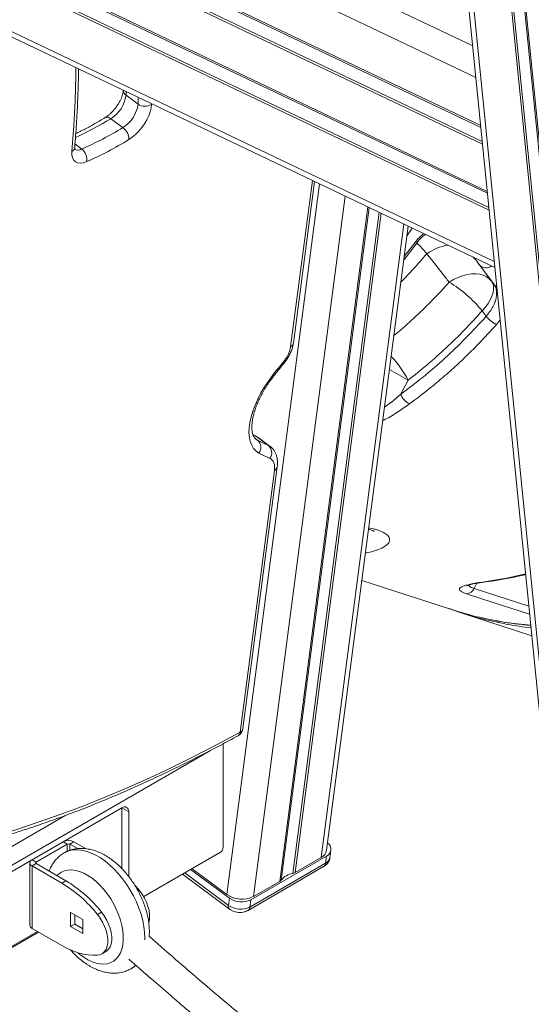
# Model space of a CAD drawing. Units: millimetres. Extents: x -39336 to 13671, y -10032 to 9482.
# Drawn here: x -4529 to -4261, y -6713 to -6198 of the extents above; entities that cross this region are included whole.
import ezdxf

# ---------------------------------------------------------------- set-up
doc = ezdxf.new("R2010")
doc.units = ezdxf.units.MM

msp = doc.modelspace()

# ---------------------------------------------------------------- linework, layer by layer
at = {"color": 7, "linetype": 'Continuous', "lineweight": 15}
for p, q in [((-5735.87, -5633.81), (-4279.97, -6327.19)), ((-4345.62, -5671.95), (-4034.12, -8781.3)), ((-4466.82, -6241.76), (-4473.13, -6237.1)), ((-4474.74, -6254.04), (-4481.04, -6249.38)), ((-4385.48, -6366.89), (-4374.39, -6282.22)), ((-4368.06, -6632.13), (-4325.31, -6305.6)), ((-4315.62, -6320.03), (-4315.62, -6320.03)), ((-4280.41, -6336.16), (-4287.95, -6325.9)), ((-4280.41, -6336.16), (-4281.72, -6334.41)), ((-4286.62, -6349.97), (-4284.52, -6352.77)), ((-4329.31, -6393.66), (-4325.44, -6386.25)), ((-4405.61, -6415.28), (-4406.62, -6414.81)), ((-4398.57, -6420.36), (-4404.87, -6415.7)), ((-4397.61, -6420.92), (-4403.91, -6416.26)), ((-4413.33, -6570.47), (-4395.39, -6433.46)), ((-4411.87, -6568.53), (-4393.94, -6431.52)), ((-4349.59, -6491.07), (-4303.76, -6505.96)), ((-4298.17, -6507.77), (-4260.66, -6519.96)), ((-4422.23, -6576.47), (-4422.23, -6630.83)), ((-5076.3, -6956.98), (-4475.26, -6610.01)), ((-4475.26, -6641.87), (-4475.26, -6610.01)), ((-4475.26, -6610.01), (-4471.73, -6612.05)), ((-4475.26, -6610.01), (-4475.26, -6641.87)), ((-4471.73, -6612.05), (-4471.73, -6645.94)), ((-4522.28, -6637.15), (-4506.02, -6627.76)), ((-4520.16, -6638.38), (-4503.9, -6628.99)), ((-4503.9, -6628.99), (-4506.02, -6627.76)), ((-4502.49, -6628.99), (-4500.36, -6627.76)), ((-4502.49, -6628.99), (-4498.36, -6631.37)), ((-4500.36, -6627.76), (-4493.99, -6631.44)), ((-4423.64, -6633.28), (-4463.87, -6656.5)), ((-4407.75, -6658.16), (-4368.15, -6635.3)), ((-4370.97, -6636.01), (-4384.63, -6643.9)), ((-4368.64, -6639.06), (-4368.15, -6635.3)), ((-4366.31, -6635.96), (-4365.82, -6632.2)), ((-4523.46, -6638.78), (-4523.46, -6671.45)), ((-4520.16, -6638.38), (-4522.28, -6637.15)), ((-4520.16, -6639.19), (-4522.28, -6640.42)), ((-4522.28, -6640.42), (-4522.28, -6673.08)), ((-4506.67, -6649.43), (-4522.28, -6640.42)), ((-4504.55, -6648.2), (-4520.16, -6639.19)), ((-4409.24, -6663.66), (-4369.64, -6640.8)), ((-4368.64, -6639.06), (-4408.24, -6661.92)), ((-4443.58, -6644.79), (-4418.93, -6663.02)), ((-4439.27, -6642.3), (-4419, -6657.29)), ((-4420.4, -6655.33), (-4438.56, -6641.89)), ((-4504.55, -6648.2), (-4506.67, -6649.43)), ((-4392.66, -6648.53), (-4406.32, -6656.42)), ((-4419.5, -6661.05), (-4419, -6657.29)), ((-4408.24, -6661.92), (-4407.75, -6658.16)), ((-4502.13, -6664.71), (-4495.77, -6668.38)), ((-4502.13, -6672.06), (-4502.13, -6664.71)), ((-4500.01, -6670.83), (-4500.01, -6665.93)), ((-4485.93, -6664.64), (-4488.05, -6665.86)), ((-4500.01, -6670.83), (-4502.13, -6672.06)), ((-4495.77, -6675.73), (-4502.13, -6672.06)), ((-4495.77, -6673.28), (-4500.01, -6670.83)), ((-4495.77, -6668.38), (-4495.77, -6675.73)), ((-4647.5, -6749.31), (-4518.87, -6675.05)), ((-4522.28, -6673.08), (-4506.67, -6682.09)), ((-4485.79, -6686.48), (-4483.67, -6685.25))]:
    msp.add_line(p, q, dxfattribs=at)
at = {"color": 8, "linetype": 'Continuous', "lineweight": 15}
for p, q in [((-5719.16, -5638.86), (-4280.28, -6324.15)), ((-4342.93, -5673.12), (-4031.17, -8785.09)), ((-4322.35, -5682.09), (-4010.28, -8797.15)), ((-4321.17, -5682.6), (-4009.11, -8797.63)), ((-4315.16, -5685.21), (-4003.01, -8801.15)), ((-4314.38, -5685.56), (-4002.19, -8801.82)), ((-5067.7, -5857.33), (-4289.94, -6227.74)), ((-5035.59, -5856.97), (-4291.58, -6211.31)), ((-5128.11, -5861.9), (-4286.43, -6262.75)), ((-5125.84, -5861.64), (-4286.57, -6261.36)), ((-5113.8, -5860.36), (-4287.31, -6253.99)), ((-5112.13, -5860.2), (-4287.41, -6252.99)), ((-5167.3, -5867.67), (-4283.86, -6288.42)), ((-5165.83, -5867.41), (-4283.96, -6287.41)), ((-5180.5, -5869.73), (-4282.98, -6297.18)), ((-5178.07, -5869.56), (-4283.12, -6295.79)), ((-4473.08, -6235.23), (-4473.13, -6237.1)), ((-4466.82, -6241.76), (-4466.74, -6238.25)), ((-4459.75, -6241.57), (-4459.75, -6241.91)), ((-4496.27, -6265.25), (-4499.84, -6262.61)), ((-4420.4, -6655.33), (-4371.72, -6283.5)), ((-4386.93, -6368.83), (-4375.52, -6281.69)), ((-4406.32, -6656.42), (-4358.34, -6289.87)), ((-4392.66, -6648.53), (-4346.45, -6295.53)), ((-4391.85, -6647.83), (-4345.77, -6295.85)), ((-4385.8, -6644.34), (-4340.51, -6298.36)), ((-4384.63, -6643.9), (-4339.47, -6298.86)), ((-4370.97, -6636.01), (-4327.58, -6304.52)), ((-4323.24, -6306.59), (-4325.95, -6310.48)), ((-4327.39, -6321.47), (-4321.17, -6313.48)), ((-4288.51, -6325.15), (-4287.95, -6325.9)), ((-4287.95, -6325.9), (-4288.21, -6325.6)), ((-4277.22, -6354.65), (-4279.08, -6357.04)), ((-4405.6, -6415.28), (-4404.87, -6415.7)), ((-4404.21, -6417.62), (-4405.48, -6416.68)), ((-4405.09, -6417.06), (-4404.21, -6417.62)), ((-4289.43, -6492.53), (-4290.84, -6495.24)), ((-4290.84, -6495.24), (-4262.21, -6504.55)), ((-4428.82, -6579.93), (-5099.52, -6967.11)), ((-5021.06, -6912.02), (-4504.68, -6613.93)), ((-4503.9, -6628.99), (-4503.9, -6632.81)), ((-4502.49, -6632.22), (-4502.49, -6628.99)), ((-4520.16, -6639.19), (-4520.16, -6638.38)), ((-4419.5, -6661.05), (-4442.4, -6644.11)), ((-4466.75, -6653.56), (-4466.13, -6653.21)), ((-4647.86, -6748.84), (-4519.46, -6674.71))]:
    msp.add_line(p, q, dxfattribs=at)
at = {"color": 8, "linetype": 'Continuous', "lineweight": 15, "flags": 128}
for points in [[(-4501.45, -6266.55), (-4500.5, -6253.15), (-4499.83, -6239.93), (-4499.46, -6226.92), (-4499.4, -6222.69)], [(-4321.17, -6313.48), (-4320.68, -6313.6), (-4320.33, -6313.6), (-4320.13, -6313.48), (-4320.12, -6313.48)], [(-4403.91, -6416.26), (-4403.97, -6416.21), (-4404.87, -6415.7)], [(-4398.57, -6420.36), (-4397.67, -6420.87), (-4397.64, -6420.89)], [(-4283.55, -6491.62), (-4283.72, -6491.63), (-4284.27, -6491.55)], [(-4261.79, -6508.68), (-4280.83, -6502.49), (-4294.76, -6497.96)], [(-4463.26, -6679.15), (-4463.24, -6678.18), (-4463.37, -6675.21), (-4463.75, -6672.13), (-4464.38, -6668.97), (-4465.25, -6665.75), (-4466.35, -6662.51), (-4467.68, -6659.29), (-4469.21, -6656.12), (-4470.94, -6653.02), (-4472.84, -6650.04), (-4474.9, -6647.2), (-4477.09, -6644.53), (-4479.39, -6642.05), (-4481.79, -6639.81), (-4484.24, -6637.81), (-4486.74, -6636.07), (-4489.24, -6634.63), (-4491.74, -6633.48), (-4494.19, -6632.64), (-4496.59, -6632.13), (-4498.89, -6631.94), (-4501.08, -6632.08), (-4503.14, -6632.55), (-4505.04, -6633.33), (-4505.49, -6633.58)], [(-4498.33, -6685.83), (-4497.44, -6686.58), (-4495.28, -6688.18), (-4493.1, -6689.51), (-4490.93, -6690.55), (-4488.79, -6691.28), (-4486.72, -6691.7), (-4484.74, -6691.8), (-4482.87, -6691.58), (-4481.14, -6691.04), (-4479.58, -6690.19), (-4478.2, -6689.03), (-4477.02, -6687.6), (-4476.06, -6685.89), (-4475.33, -6683.94), (-4474.83, -6681.78), (-4474.59, -6679.42), (-4474.59, -6676.9), (-4474.83, -6674.26), (-4475.33, -6671.52), (-4476.06, -6668.73), (-4477.02, -6665.91), (-4478.2, -6663.12), (-4479.58, -6660.37), (-4481.14, -6657.71), (-4482.87, -6655.18), (-4484.74, -6652.8), (-4486.72, -6650.61), (-4488.79, -6648.64), (-4490.93, -6646.9), (-4493.1, -6645.43), (-4495.28, -6644.25), (-4497.44, -6643.36), (-4499.55, -6642.78), (-4501.58, -6642.52), (-4503.51, -6642.59), (-4505.31, -6642.97), (-4506.95, -6643.67), (-4508.43, -6644.67), (-4509.28, -6645.48)], [(-4470.49, -6694.2), (-4469.21, -6693.35), (-4468.09, -6692.37)]]:
    msp.add_lwpolyline(points, dxfattribs=at)
at = {"color": 7, "linetype": 'Continuous', "lineweight": 15, "flags": 128}
for points in [[(-4459.75, -6241.91), (-4459.95, -6243.74), (-4460.43, -6245.72), (-4461.19, -6247.8), (-4462.19, -6249.91), (-4463.42, -6252.01), (-4464.85, -6254.03), (-4466.42, -6255.92), (-4468.11, -6257.63), (-4469.86, -6259.11), (-4471.62, -6260.32)], [(-4493.76, -6271.85), (-4495.47, -6272.43), (-4497.05, -6272.65), (-4498.44, -6272.48), (-4499.6, -6271.95), (-4500.51, -6271.05), (-4501.13, -6269.83), (-4501.45, -6268.31), (-4501.45, -6266.55)], [(-4281.72, -6334.41), (-4282.9, -6333.14), (-4284.34, -6332.1), (-4286.03, -6331.33), (-4287.93, -6330.82), (-4290, -6330.59), (-4292.21, -6330.64), (-4294.52, -6330.97), (-4296.89, -6331.58), (-4299.28, -6332.46), (-4301.63, -6333.58), (-4303.92, -6334.93)], [(-4281.72, -6334.41), (-4281.05, -6335.63), (-4280.69, -6337.04), (-4280.65, -6338.63), (-4280.92, -6340.36), (-4281.5, -6342.2), (-4282.38, -6344.12), (-4283.54, -6346.08), (-4284.96, -6348.04), (-4286.62, -6349.97)], [(-4403.53, -6424.33), (-4405.04, -6423.29), (-4406.31, -6421.95), (-4407.32, -6420.3), (-4408.06, -6418.38), (-4408.54, -6416.2), (-4408.73, -6413.78), (-4408.64, -6411.16), (-4408.27, -6408.37), (-4407.62, -6405.43), (-4406.71, -6402.37), (-4405.54, -6399.25), (-4404.12, -6396.07), (-4402.47, -6392.9), (-4400.61, -6389.75), (-4398.56, -6386.67), (-4396.34, -6383.69)], [(-4395.39, -6433.46), (-4395.3, -6432.32), (-4395.32, -6431.25), (-4395.45, -6430.28), (-4395.71, -6429.41), (-4396.07, -6428.65), (-4396.55, -6428.01), (-4397.13, -6427.49), (-4397.8, -6427.11)], [(-4574.61, -6632.87), (-4563.73, -6630.45), (-4552.73, -6627.72), (-4541.61, -6624.66), (-4530.38, -6621.28), (-4519.05, -6617.59), (-4507.62, -6613.58), (-4496.09, -6609.26), (-4484.48, -6604.63), (-4472.79, -6599.7), (-4461.03, -6594.45), (-4449.19, -6588.91), (-4437.29, -6583.06), (-4425.34, -6576.91), (-4413.33, -6570.47)], [(-4468.47, -6650.44), (-4468.29, -6650.65), (-4466.13, -6653.21)], [(-4466.13, -6653.21), (-4464.71, -6655.14), (-4463.47, -6657.23), (-4462.43, -6659.41), (-4461.63, -6661.63), (-4461.08, -6663.82), (-4460.8, -6665.94), (-4460.8, -6667.93), (-4461.08, -6669.72), (-4461.17, -6670.06)], [(-4488.05, -6687.16), (-4486.63, -6686.86), (-4485.39, -6686.21), (-4484.35, -6685.23), (-4483.55, -6683.94), (-4483, -6682.38), (-4482.72, -6680.58), (-4482.72, -6678.6), (-4483, -6676.48), (-4483.55, -6674.28), (-4484.35, -6672.06), (-4485.39, -6669.88), (-4486.63, -6667.8), (-4488.05, -6665.86)], [(-4483.67, -6685.25), (-4483.27, -6684.99), (-4482.23, -6684.01), (-4481.43, -6682.72), (-4480.88, -6681.15), (-4480.6, -6679.36), (-4480.6, -6677.37), (-4480.88, -6675.25), (-4481.43, -6673.06), (-4482.23, -6670.84), (-4483.27, -6668.66), (-4484.51, -6666.57), (-4485.93, -6664.64)]]:
    msp.add_lwpolyline(points, dxfattribs=at)
at = {"color": 8, "linetype": 'Continuous', "lineweight": 15}
for centre, radius, start, end in [((-4471.47, -6234.49), 3.09, 180.3807, 237.5242), ((-4575.4, -6094.68), 181.2, 294.729, 301.3811), ((-4482.96, -6251.29), 2.71, 44.9389, 113.0148), ((-4502.86, -6264), 2.91, 298.8849, 352.7658), ((-4498.26, -6261.87), 3.93, 240.1333, 300.5753), ((-4300.14, -6342.24), 27.07, 99.2408, 124.8669), ((-4300.14, -6342.24), 27.07, 99.2399, 124.8669), ((-4284.52, -6322.74), 4.67, 222.6189, 308.2772), ((-4277.46, -6333.92), 3.71, 217.1589, 246.0824), ((-4388.12, -6366.42), 2.69, 296.2941, 349.916), ((-4370.14, -6408.47), 49.92, 26.4325, 44.0156), ((-4391.14, -6377.34), 0.816, 6.6925, 56.5979), ((-4396.97, -6384.67), 1.17, 24.5139, 57.3692), ((-4401.35, -6507.37), 142.94, 57.9235, 62.4084), ((-4374.65, -6346.31), 75.69, 245.0056, 246.4685), ((-4396.58, -6431.05), 2.69, 296.2877, 349.9641), ((-4414.52, -6568.06), 2.69, 296.2897, 349.9227), ((-4415.64, -6570.29), 2.32, 301.4387, 355.5421), ((-4370.55, -6635.21), 4.3, 296.2944, 349.9184), ((-4370.83, -6638.96), 2.2, 302.8773, 357.3058), ((-4417.55, -6661.56), 2.01, 165.0985, 226.7114), ((-4410.43, -6661.82), 2.19, 302.7819, 357.3122)]:
    msp.add_arc(centre, radius, start, end, dxfattribs=at)
at = {"color": 7, "linetype": 'Continuous', "lineweight": 15}
for centre, radius, start, end in [((-4490.12, -6234.84), 17.14, 301.9772, 352.4154), ((-4483.81, -6239.5), 17.14, 301.977, 352.4155), ((-4463.18, -6236.45), 6.45, 235.5301, 302.0594), ((-4567.77, -6101.68), 178.51, 293.6129, 301.4106), ((-4479.36, -6260.24), 7.74, 359.3777, 53.3088), ((-4567.26, -6103.71), 183.5, 293.6128, 301.411), ((-4500.44, -6270.61), 6.79, 349.4979, 52.1333), ((-4336.78, -6390.22), 64.31, 38.7472, 59.2785), ((-4273.39, -6344.19), 14.05, 217.6238, 246.1144), ((-4403.19, -6365.83), 16.54, 319.117, 349.5524), ((-4083.88, -6628.92), 397.2, 140.5725, 141.8733), ((-4320.23, -6389.89), 9.83, 202.5437, 243.1711), ((-4407.41, -6421.33), 4.9, 322.3178, 49.1732), ((-4368.6, -6351.5), 75.1, 241.6946, 246.4783), ((-4367.35, -6357.14), 76.31, 241.693, 246.4797), ((-4401.85, -6424.15), 5.01, 323.8323, 49.1642), ((-4295.12, -6493.27), 4.71, 274.3831, 335.2099), ((-4416.83, -6567.88), 5, 298.6929, 352.5422), ((-4473.88, -6611.7), 2.18, 350.7867, 129.2029), ((-4503.19, -6633.22), 6.15, 62.6095, 117.391), ((-4503.19, -6630.35), 1.54, 62.6101, 117.3909), ((-4425.3, -6630.69), 3.07, 302.6055, 357.394), ((-4369.91, -6631.64), 4.06, 295.6516, 54.6873), ((-4373.35, -6631.19), 5.38, 296.2922, 349.9203), ((-4521.67, -6638.78), 1.75, 110.7821, 249.2164), ((-4520.01, -6638.78), 0.437, 110.782, 249.215), ((-4384.04, -6654.37), 10.18, 99.9232, 140.0714), ((-4386.65, -6640.31), 4.12, 282.0247, 299.3839), ((-4542.39, -6708.67), 69.17, 38.2337, 58.9164), ((-4540.26, -6707.44), 69.17, 38.2337, 58.9164), ((-4393.95, -6646.22), 2.65, 299.1321, 322.4649), ((-4412.44, -6644.07), 13.78, 234.7372, 296.351), ((-4412.64, -6648.28), 11.02, 234.7373, 296.351), ((-4413.13, -6652.04), 11.03, 234.7374, 296.3506), ((-4521.45, -6671.25), 2.01, 185.6976, 245.6231), ((-4489.1, -6654.27), 32.9, 237.7202, 271.8276)]:
    msp.add_arc(centre, radius, start, end, dxfattribs=at)
for points, knots in [([(-4499.97, -6264.37), (-4499.81, -6262.27), (-4499.33, -6256.21), (-4498.71, -6246.28), (-4498.18, -6234.7), (-4498.03, -6227.13), (-4497.95, -6223.38)], [0, 0, 0, 0, 0.150082, 0.435319, 0.720565, 1, 1, 1, 1]), ([(-4474.56, -6234.51), (-4474.56, -6234.66), (-4474.58, -6235.08), (-4474.73, -6235.96), (-4475.05, -6237.18), (-4475.55, -6238.55), (-4476.24, -6240.04), (-4477.1, -6241.57), (-4478.12, -6243.1), (-4479.25, -6244.57), (-4480.47, -6245.92), (-4481.71, -6247.1), (-4482.92, -6248.09), (-4483.66, -6248.57), (-4484.02, -6248.8)], [0, 0, 0, 0, 0.0449304, 0.1248894, 0.2071211, 0.2921073, 0.3794251, 0.4684691, 0.5586404, 0.6493466, 0.7399638, 0.8298022, 0.918298, 1, 1, 1, 1]), ([(-4484.02, -6248.8), (-4484.94, -6249.35), (-4487.62, -6250.96), (-4492.02, -6253.43), (-4496.24, -6255.66), (-4498.69, -6256.83), (-4499.43, -6257.18)], [0, 0, 0, 0, 0.177933, 0.515679, 0.853233, 1, 1, 1, 1]), ([(-4499.91, -6265.61), (-4499.91, -6265.62), (-4499.9, -6265.64), (-4499.97, -6265.39), (-4500.01, -6264.91), (-4499.98, -6264.5), (-4499.97, -6264.37)], [0, 0, 0, 0, 0.140891, 0.49327, 0.82697, 1, 1, 1, 1]), ([(-4320.11, -6313.49), (-4319.99, -6313.33), (-4319.63, -6312.81), (-4318.87, -6311.97), (-4317.88, -6311.03), (-4316.98, -6310.32), (-4316.46, -6310.02), (-4316.27, -6309.91)], [0, 0, 0, 0, 0.112634, 0.361217, 0.610149, 0.858043, 1, 1, 1, 1]), ([(-4327.62, -6323.26), (-4325.96, -6321.16), (-4323.41, -6317.94), (-4320.99, -6314.6), (-4320.16, -6313.45)], [0, 0, 0, 0, 0.6551956, 1, 1, 1, 1]), ([(-4315.62, -6320.03), (-4312.36, -6324.17), (-4308.45, -6329.15), (-4304.57, -6334.1), (-4303.92, -6334.93)], [0, 0, 0, 0, 0.83245, 1, 1, 1, 1]), ([(-4291.53, -6321.69), (-4291.43, -6321.79), (-4290.46, -6322.73), (-4289.34, -6324.03), (-4288.43, -6325.32), (-4288.21, -6325.61)], [0, 0, 0, 0, 0.084379, 0.788141, 1, 1, 1, 1]), ([(-4284.52, -6352.77), (-4283.69, -6351.75), (-4282.19, -6349.9), (-4280.63, -6347.09), (-4279.62, -6344.54), (-4279.08, -6342.07), (-4279.04, -6339.81), (-4279.44, -6337.77), (-4280.08, -6336.7), (-4280.41, -6336.16)], [0, 0, 0, 0, 0.170742, 0.307161, 0.447559, 0.583725, 0.72381, 0.859929, 1, 1, 1, 1]), ([(-4329.31, -6393.66), (-4325.37, -6390.68), (-4317.49, -6384.72), (-4306.11, -6374.8), (-4295.04, -6364.24), (-4288.03, -6356.59), (-4284.52, -6352.77)], [0, 0, 0, 0, 0.248333, 0.496666, 0.748333, 1, 1, 1, 1]), ([(-4325.44, -6386.25), (-4322.04, -6383.56), (-4315.24, -6378.16), (-4305.38, -6369.32), (-4295.78, -6359.99), (-4289.68, -6353.31), (-4286.62, -6349.97)], [0, 0, 0, 0, 0.248692, 0.497384, 0.748691, 1, 1, 1, 1]), ([(-4279.08, -6357.04), (-4281.23, -6359.41), (-4285.53, -6364.15), (-4292.2, -6370.95), (-4299.04, -6377.52), (-4306.07, -6383.84), (-4314.55, -6391.02), (-4320.84, -6395.77), (-4324.67, -6398.66)], [0, 0, 0, 0, 0.15228, 0.304653, 0.457027, 0.610159, 0.763292, 1, 1, 1, 1]), ([(-4390.33, -6377.24), (-4390.09, -6376.94), (-4389.4, -6376.08), (-4388.38, -6374.57), (-4387.32, -6372.71), (-4386.47, -6370.78), (-4385.81, -6368.83), (-4385.59, -6367.54), (-4385.48, -6366.89)], [0, 0, 0, 0, 0.095916, 0.273307, 0.45171, 0.632314, 0.816878, 1, 1, 1, 1]), ([(-4395.91, -6384.18), (-4395.06, -6383.11), (-4393.22, -6380.78), (-4391.35, -6378.48), (-4390.33, -6377.24)], [0, 0, 0, 0, 0.459146, 1, 1, 1, 1]), ([(-4405.08, -6417.05), (-4405.3, -6416.87), (-4405.7, -6416.55), (-4406.21, -6415.79), (-4406.65, -6414.83), (-4407, -6413.59), (-4407.21, -6412.08), (-4407.26, -6410.35), (-4407.13, -6408.42), (-4406.81, -6406.31), (-4406.3, -6404.04), (-4405.59, -6401.64), (-4404.67, -6399.13), (-4403.56, -6396.55), (-4402.27, -6393.93), (-4400.8, -6391.3), (-4399.17, -6388.69), (-4397.53, -6386.3), (-4396.4, -6384.83), (-4395.91, -6384.18)], [0, 0, 0, 0, 0.072123, 0.133621, 0.190524, 0.251121, 0.309109, 0.366243, 0.423308, 0.480613, 0.538343, 0.596541, 0.655183, 0.714211, 0.773557, 0.833151, 0.892926, 0.952817, 1, 1, 1, 1]), ([(-4403.98, -6416.21), (-4404.4, -6415.93), (-4404.92, -6415.58), (-4405.5, -6415.33), (-4405.61, -6415.28)], [0, 0, 0, 0, 0.805956, 1, 1, 1, 1]), ([(-4393.94, -6431.52), (-4393.89, -6431.13), (-4393.77, -6429.99), (-4393.79, -6428.26), (-4394.08, -6426.39), (-4394.6, -6424.75), (-4395.35, -6423.28), (-4396.36, -6422), (-4397.16, -6421.18), (-4397.66, -6420.88), (-4397.67, -6420.88)], [0, 0, 0, 0, 0.096086, 0.277031, 0.431756, 0.577673, 0.716669, 0.851298, 0.995968, 1, 1, 1, 1]), ([(-4346.08, -6464.23), (-4345.99, -6464.25), (-4345.39, -6464.41), (-4344.62, -6464.69), (-4343.79, -6465.02), (-4343.32, -6465.25), (-4343.12, -6465.37), (-4343.14, -6465.35), (-4343.15, -6465.35)], [0, 0, 0, 0, 0.0457077, 0.3086687, 0.5329482, 0.7422196, 0.936717, 1, 1, 1, 1]), ([(-4294.76, -6497.96), (-4295.42, -6497.73), (-4296.74, -6497.26), (-4297.96, -6496.57), (-4298.58, -6495.9), (-4298.56, -6495.25), (-4297.9, -6494.63), (-4296.61, -6494.02), (-4294.66, -6493.41), (-4291.94, -6492.79), (-4288.51, -6492.16), (-4285.68, -6491.75), (-4284.27, -6491.55)], [0, 0, 0, 0, 0.089782, 0.179579, 0.269511, 0.359483, 0.453305, 0.547174, 0.651264, 0.755407, 0.877677, 1, 1, 1, 1]), ([(-4294.72, -6493.91), (-4294.72, -6493.91), (-4294.72, -6493.91), (-4294.44, -6493.78), (-4293.88, -6493.58), (-4293.03, -6493.33), (-4291.86, -6493.03), (-4290.32, -6492.69), (-4288.46, -6492.34), (-4286.29, -6491.98), (-4284.63, -6491.73), (-4283.66, -6491.6), (-4283.56, -6491.59)], [0, 0, 0, 0, 0.048169, 0.128757, 0.221047, 0.316118, 0.435199, 0.562233, 0.696674, 0.837401, 0.983465, 1, 1, 1, 1]), ([(-4283.55, -6491.59), (-4282.89, -6491.51), (-4279.58, -6491.1), (-4273.62, -6490.02), (-4267.72, -6488.88), (-4264.48, -6488.07), (-4263.87, -6487.92)], [0, 0, 0, 0, 0.1010645, 0.5039085, 0.9077004, 1, 1, 1, 1]), ([(-4277.14, -6513.18), (-4280.02, -6512.59), (-4287.09, -6511.16), (-4296.06, -6508.62), (-4302.04, -6506.38), (-4304.02, -6505.64)], [0, 0, 0, 0, 0.314699, 0.772912, 1, 1, 1, 1]), ([(-4303.74, -6505.88), (-4300.4, -6506.95), (-4293.28, -6509.23), (-4285.96, -6510.75), (-4282.07, -6511.55)], [0, 0, 0, 0, 0.469898, 1, 1, 1, 1]), ([(-4279.3, -6512.07), (-4278.26, -6512.27), (-4274.68, -6512.96), (-4268.65, -6513.81), (-4263.63, -6514.3), (-4261.21, -6514.54)], [0, 0, 0, 0, 0.173671, 0.601423, 1, 1, 1, 1]), ([(-4577.09, -6635.18), (-4575.34, -6634.81), (-4570.27, -6633.73), (-4561.79, -6631.74), (-4551.63, -6629.12), (-4541.38, -6626.23), (-4531.05, -6623.08), (-4520.63, -6619.67), (-4510.13, -6615.99), (-4499.56, -6612.06), (-4488.91, -6607.86), (-4478.2, -6603.41), (-4467.43, -6598.7), (-4456.61, -6593.74), (-4445.73, -6588.54), (-4434.8, -6583.07), (-4424.37, -6577.66), (-4417.56, -6573.97), (-4414.43, -6572.27)], [0, 0, 0, 0, 0.034235, 0.099246, 0.164261, 0.229281, 0.294305, 0.359332, 0.424359, 0.489385, 0.554411, 0.619434, 0.684455, 0.749473, 0.814488, 0.879499, 0.944507, 1, 1, 1, 1]), ([(-4461, -6677.22), (-4460.95, -6676.41), (-4460.85, -6674.63), (-4461, -6671.78), (-4461.39, -6668.72), (-4462.03, -6665.62), (-4462.9, -6662.52), (-4463.99, -6659.43), (-4465.29, -6656.4), (-4466.78, -6653.43), (-4468.45, -6650.55), (-4470.29, -6647.78), (-4472.28, -6645.15), (-4474.42, -6642.68), (-4476.68, -6640.38), (-4479.06, -6638.29), (-4481.55, -6636.41), (-4484.13, -6634.78), (-4486.79, -6633.42), (-4489.5, -6632.37), (-4492.22, -6631.64), (-4494.91, -6631.25), (-4497.53, -6631.21), (-4500.04, -6631.51), (-4502.4, -6632.14), (-4504.22, -6632.85), (-4505.18, -6633.44), (-4505.47, -6633.62)], [0, 0, 0, 0, 0.035149, 0.076845, 0.11873, 0.160562, 0.20226, 0.243809, 0.285234, 0.326576, 0.367891, 0.409239, 0.450662, 0.492223, 0.533983, 0.575999, 0.618307, 0.660903, 0.703714, 0.746464, 0.788787, 0.830269, 0.870579, 0.909595, 0.947408, 0.984261, 1, 1, 1, 1]), ([(-4505.47, -6633.62), (-4505.86, -6633.83), (-4506.91, -6634.42), (-4508.45, -6635.69), (-4510.07, -6637.35), (-4511.47, -6639.24), (-4512.59, -6641.16), (-4513.13, -6642.51), (-4513.37, -6643.12)], [0, 0, 0, 0, 0.105034, 0.289296, 0.47334, 0.659007, 0.847966, 1, 1, 1, 1]), ([(-4369.64, -6640.8), (-4369.28, -6640.57), (-4368.54, -6640.09), (-4367.61, -6639.12), (-4366.89, -6637.98), (-4366.45, -6636.9), (-4366.37, -6636.2), (-4366.35, -6635.94)], [0, 0, 0, 0, 0.210287, 0.434855, 0.655524, 0.87442, 1, 1, 1, 1]), ([(-4418.93, -6663.02), (-4418.62, -6663.24), (-4417.89, -6663.73), (-4416.59, -6664.29), (-4415.05, -6664.68), (-4413.42, -6664.81), (-4411.83, -6664.65), (-4410.41, -6664.27), (-4409.6, -6663.85), (-4409.24, -6663.66)], [0, 0, 0, 0, 0.111722, 0.260434, 0.413043, 0.56963, 0.731002, 0.878842, 1, 1, 1, 1]), ([(-4296.89, -6808.5), (-4300.39, -6805.97), (-4308.09, -6800.41), (-4319.46, -6792.02), (-4330.78, -6783.55), (-4341.15, -6775.69), (-4349.45, -6769.31), (-4356.16, -6764.11), (-4361.74, -6759.76), (-4368.05, -6754.8), (-4375.08, -6749.23), (-4382.83, -6743.04), (-4391.3, -6736.2), (-4400.49, -6728.7), (-4410.39, -6720.54), (-4421, -6711.68), (-4432.23, -6702.18), (-4444.07, -6692.02), (-4453.72, -6683.66), (-4459.43, -6678.61), (-4461, -6677.22)], [0, 0, 0, 0, 0.063308, 0.139197, 0.205905, 0.26863, 0.327387, 0.356819, 0.390694, 0.429015, 0.471779, 0.518987, 0.570638, 0.626731, 0.687263, 0.752231, 0.821633, 0.894105, 0.970843, 1, 1, 1, 1]), ([(-4502.32, -6684.2), (-4501.69, -6684.9), (-4500.33, -6686.41), (-4498.1, -6688.49), (-4495.66, -6690.48), (-4493.12, -6692.23), (-4490.5, -6693.73), (-4487.82, -6694.94), (-4485.1, -6695.83), (-4482.39, -6696.39), (-4479.73, -6696.6), (-4477.16, -6696.46), (-4474.72, -6695.99), (-4472.48, -6695.26), (-4471.13, -6694.53), (-4470.49, -6694.19)], [0, 0, 0, 0, 0.068989, 0.149135, 0.229811, 0.311053, 0.392799, 0.474734, 0.556217, 0.636478, 0.714768, 0.790641, 0.864083, 0.935431, 1, 1, 1, 1]), ([(-4471.7, -6689.15), (-4471.16, -6689.62), (-4467.17, -6693.17), (-4459.9, -6699.5), (-4450.11, -6707.96), (-4440.97, -6715.78), (-4432.04, -6723.33), (-4423.4, -6730.56), (-4415.15, -6737.4), (-4407.82, -6743.41), (-4401.76, -6748.35), (-4396.86, -6752.31), (-4393, -6755.42), (-4389.74, -6758.04), (-4386.89, -6760.31), (-4383.25, -6763.2), (-4378.43, -6767.02), (-4372.14, -6771.97), (-4365.17, -6777.41), (-4357.51, -6783.33), (-4349.19, -6789.7), (-4340.34, -6796.4), (-4331.24, -6803.21), (-4322.14, -6809.94), (-4313.85, -6816.01), (-4308.59, -6819.8), (-4306.33, -6821.44)], [0, 0, 0, 0, 0.009801, 0.073695, 0.133535, 0.189317, 0.241038, 0.296775, 0.346862, 0.391295, 0.430069, 0.457013, 0.480334, 0.50003, 0.516212, 0.531984, 0.565852, 0.60355, 0.645713, 0.691821, 0.741873, 0.795863, 0.851165, 0.905672, 0.959383, 1, 1, 1, 1]), ([(-4470.49, -6694.19), (-4470.44, -6694.17), (-4469.7, -6693.8), (-4468.85, -6693.2), (-4468.14, -6692.54), (-4467.99, -6692.41)], [0, 0, 0, 0, 0.05724, 0.8101, 1, 1, 1, 1])]:
    msp.add_open_spline(points, degree=3, knots=knots, dxfattribs=at)
at = {"color": 8, "linetype": 'Continuous', "lineweight": 15}
for points, knots in [([(-4321.17, -6313.48), (-4320.44, -6312.56), (-4319.25, -6311.05), (-4317.75, -6309.93), (-4317.16, -6309.48)], [0, 0, 0, 0, 0.6062773, 1, 1, 1, 1]), ([(-4320.88, -6314.45), (-4320.84, -6314.48), (-4319.03, -6316.12), (-4317.31, -6318.1), (-4315.62, -6320.03)], [0, 0, 0, 0, 0.0226548, 1, 1, 1, 1]), ([(-4329.15, -6334.88), (-4326.95, -6332.61), (-4322.32, -6327.82), (-4317.93, -6322.71), (-4315.62, -6320.03)], [0, 0, 0, 0, 0.473844, 1, 1, 1, 1]), ([(-4281.72, -6334.41), (-4282.35, -6333.56), (-4284.77, -6330.28), (-4287.21, -6326.98), (-4289.01, -6324.54)], [0, 0, 0, 0, 0.260121, 1, 1, 1, 1]), ([(-4303.92, -6334.93), (-4306.74, -6338.02), (-4312.37, -6344.18), (-4321.29, -6352.83), (-4328.11, -6359.06), (-4332.05, -6362.23), (-4332.81, -6362.84)], [0, 0, 0, 0, 0.3077784, 0.6155567, 0.9265707, 1, 1, 1, 1]), ([(-4337.7, -6400.26), (-4336.85, -6399.66), (-4333.87, -6397.59), (-4331.2, -6395.29), (-4329.31, -6393.66)], [0, 0, 0, 0, 0.288131, 1, 1, 1, 1]), ([(-4324.67, -6398.66), (-4326.86, -6400.18), (-4331.26, -6403.22), (-4335.99, -6406.11), (-4338.59, -6407.32), (-4338.63, -6407.34)], [0, 0, 0, 0, 0.495875, 0.992718, 1, 1, 1, 1]), ([(-4345.98, -6463.47), (-4344.97, -6463.67), (-4343.32, -6464), (-4340.71, -6464.8), (-4338.16, -6465.84), (-4336.08, -6467.3), (-4335.07, -6468.84), (-4335.04, -6470.48), (-4336.08, -6472.12), (-4338.29, -6473.8), (-4341.8, -6475.28), (-4345.07, -6476.26), (-4347.34, -6476.57), (-4347.7, -6476.62)], [0, 0, 0, 0, 0.064257, 0.104883, 0.203232, 0.301622, 0.399396, 0.497234, 0.607643, 0.718113, 0.846916, 0.975749, 1, 1, 1, 1]), ([(-4284.27, -6491.55), (-4281.5, -6491.15), (-4274.7, -6490.15), (-4267.92, -6488.53), (-4263.91, -6487.58)], [0, 0, 0, 0, 0.407392, 1, 1, 1, 1]), ([(-4293.62, -6493.51), (-4293.53, -6493.68), (-4293.33, -6494.07), (-4292.42, -6494.66), (-4291.38, -6495.04), (-4290.84, -6495.24)], [0, 0, 0, 0, 0.279401, 0.633804, 1, 1, 1, 1]), ([(-4282.07, -6511.55), (-4281.65, -6511.65), (-4277.07, -6512.7), (-4270.11, -6513.7), (-4263.52, -6514.22), (-4261.22, -6514.4)], [0, 0, 0, 0, 0.061942, 0.672877, 1, 1, 1, 1]), ([(-4261.08, -6515.77), (-4265.15, -6515.29), (-4270.55, -6514.65), (-4275.83, -6513.47), (-4277.14, -6513.18)], [0, 0, 0, 0, 0.752071, 1, 1, 1, 1])]:
    msp.add_open_spline(points, degree=3, knots=knots, dxfattribs=at)

doc.saveas('drawing.dxf')
